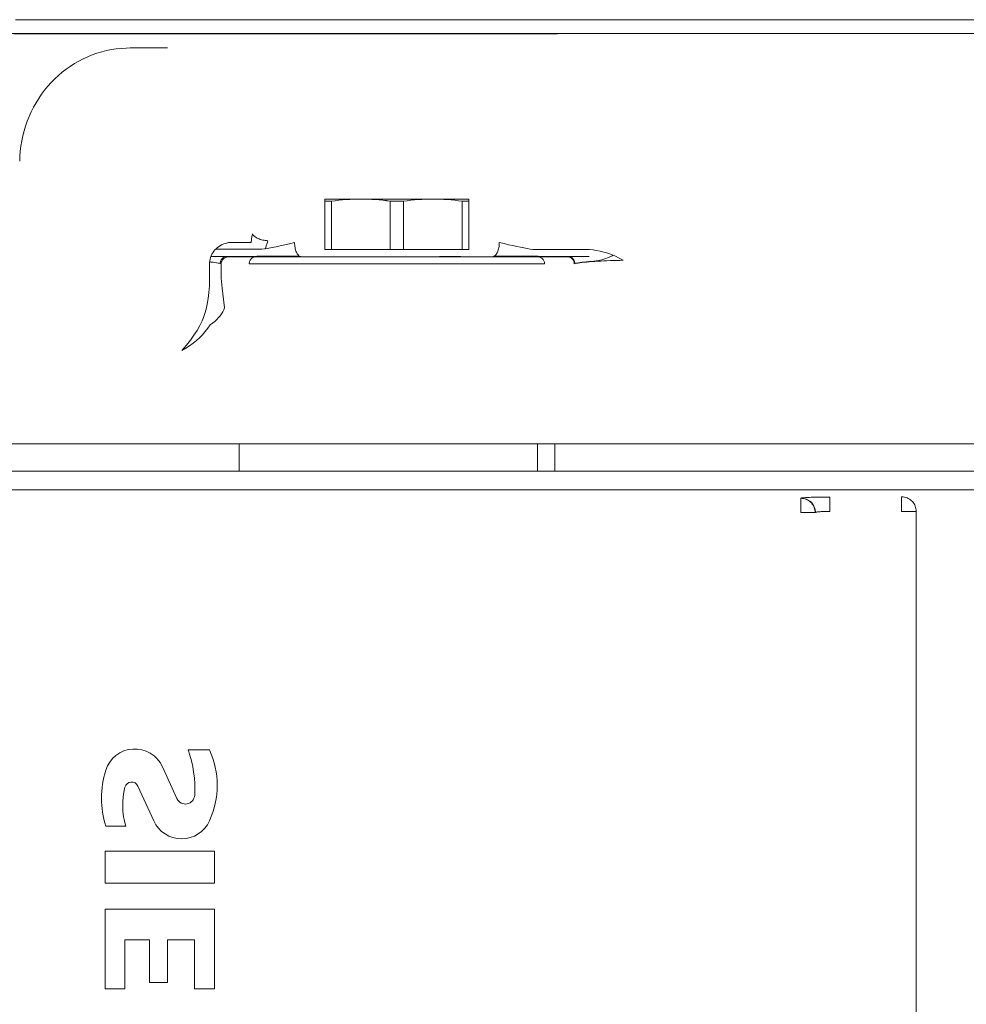
# Model space of a CAD drawing. Units: inches. Extents: x 3581 to 5156, y 430 to 1647.
# Drawn here: x 4273 to 4282, y 1398 to 1407 of the extents above; entities that cross this region are included whole.
import ezdxf

# ---------------------------------------------------------------- set-up
doc = ezdxf.new("R2010")
doc.units = ezdxf.units.IN
doc.header["$LTSCALE"] = 12
doc.header["$MEASUREMENT"] = 0

msp = doc.modelspace()

# ---------------------------------------------------------------- linework, layer by layer
at = {"linetype": 'Continuous', "lineweight": 0}
for p, q in [((4274.58995, 1407.01337), (4274.25946, 1407.01316)), ((4275.99457, 1405.66442), (4275.99449, 1405.64631)), ((4275.99451, 1405.21482), (4275.99449, 1405.64631)), ((4275.99946, 1405.66444), (4275.99457, 1405.66442)), ((4275.99457, 1405.66442), (4276.00548, 1405.6644)), ((4275.99457, 1405.66442), (4275.99465, 1405.6464)), ((4275.99465, 1405.6464), (4276.0541, 1405.64642)), ((4275.99467, 1405.21492), (4275.99465, 1405.6464)), ((4277.26804, 1405.66446), (4275.99946, 1405.66444)), ((4276.038, 1405.66446), (4276.00554, 1405.66444)), ((4276.07107, 1405.66448), (4276.038, 1405.66446)), ((4276.05412, 1405.21481), (4276.0541, 1405.64629)), ((4276.54454, 1405.65058), (4276.57734, 1405.64649)), ((4276.57697, 1405.64627), (4276.69623, 1405.64627)), ((4276.57699, 1405.21478), (4276.57697, 1405.64627)), ((4276.57734, 1405.64649), (4276.69623, 1405.6465)), ((4276.69623, 1405.6465), (4276.69661, 1405.6465)), ((4276.69625, 1405.21479), (4276.69623, 1405.64627)), ((4276.95804, 1405.66455), (4277.27412, 1405.66447)), ((4277.21928, 1405.21486), (4277.21927, 1405.64634)), ((4277.21929, 1405.6465), (4277.21948, 1405.64647)), ((4277.21948, 1405.64647), (4277.27892, 1405.64646)), ((4277.2195, 1405.21499), (4277.21948, 1405.64647)), ((4277.279, 1405.66448), (4277.2681, 1405.6645)), ((4277.27412, 1405.66447), (4277.279, 1405.66448)), ((4277.279, 1405.66448), (4277.27892, 1405.64636)), ((4277.27894, 1405.21488), (4277.27892, 1405.64636)), ((4277.27908, 1405.64646), (4277.279, 1405.66448)), ((4277.2791, 1405.21498), (4277.27908, 1405.64646)), ((4275.16809, 1405.27646), (4275.14397, 1405.27673)), ((4275.1914, 1405.27628), (4275.16809, 1405.27646)), ((4275.21307, 1405.27621), (4275.1914, 1405.27628)), ((4275.23235, 1405.27624), (4275.21307, 1405.27621)), ((4275.33715, 1405.27698), (4275.26948, 1405.27693)), ((4275.02033, 1405.21783), (4275.43057, 1405.21786)), ((4275.43057, 1405.21786), (4275.45432, 1405.22184)), ((4275.45432, 1405.22184), (4275.46495, 1405.22372)), ((4275.99467, 1405.21492), (4275.99451, 1405.21482)), ((4275.99467, 1405.21492), (4276.05412, 1405.21494)), ((4276.05412, 1405.21481), (4276.57699, 1405.21478)), ((4277.21928, 1405.21486), (4276.57699, 1405.21478)), ((4277.2195, 1405.21499), (4277.27894, 1405.21498)), ((4277.27894, 1405.21488), (4277.2791, 1405.21498)), ((4278.32485, 1405.21515), (4277.84825, 1405.21512)), ((4274.96495, 1405.08435), (4274.96534, 1404.95627)), ((4274.97822, 1405.15363), (4275.12307, 1405.15369)), ((4274.97822, 1405.15362), (4275.772, 1405.15366)), ((4275.06843, 1405.08648), (4275.06883, 1404.9584)), ((4275.12301, 1405.15369), (4275.38752, 1405.15394)), ((4275.3819, 1405.15073), (4275.14251, 1405.15069)), ((4275.14251, 1405.15069), (4275.3819, 1405.15048)), ((4275.78449, 1405.1508), (4275.3819, 1405.15073)), ((4275.38758, 1405.15394), (4275.55823, 1405.15398)), ((4275.77132, 1405.15399), (4275.55823, 1405.15398)), ((4276.06524, 1405.15084), (4275.78449, 1405.1508)), ((4276.07575, 1405.15064), (4276.06524, 1405.15065)), ((4276.10707, 1405.15069), (4276.13886, 1405.1507)), ((4277.16655, 1405.15067), (4277.13476, 1405.15065)), ((4277.19787, 1405.15072), (4277.20838, 1405.1507)), ((4277.48966, 1405.15088), (4277.20838, 1405.15089)), ((4277.7206, 1405.15087), (4277.48966, 1405.15088)), ((4277.50217, 1405.15373), (4278.35066, 1405.15377)), ((4277.72636, 1405.15407), (4277.50285, 1405.15406)), ((4277.89125, 1405.15088), (4277.7206, 1405.15087)), ((4277.72636, 1405.15407), (4277.89692, 1405.15405)), ((4277.87079, 1405.15058), (4277.89125, 1405.15059)), ((4278.15576, 1405.1509), (4277.89125, 1405.15088)), ((4277.89125, 1405.15059), (4278.15576, 1405.15084)), ((4277.89698, 1405.15405), (4278.16064, 1405.15382)), ((4277.92939, 1405.08636), (4277.95449, 1405.08637)), ((4278.34598, 1405.15091), (4278.15576, 1405.1509)), ((4278.15576, 1405.15084), (4278.34598, 1405.15091)), ((4278.16064, 1405.15382), (4278.35066, 1405.15377)), ((4275.11933, 1403.48089), (4274.71864, 1403.48094)), ((4275.38868, 1403.4807), (4275.11933, 1403.48089)), ((4275.22813, 1403.48096), (4275.22814, 1403.23645)), ((4275.54615, 1403.48069), (4275.38868, 1403.4807)), ((4275.54615, 1403.48069), (4275.70972, 1403.4807)), ((4275.70972, 1403.4807), (4277.56345, 1403.48078)), ((4277.56345, 1403.48078), (4277.72703, 1403.48079)), ((4277.88329, 1403.4808), (4277.72703, 1403.48079)), ((4277.95456, 1403.48083), (4277.88329, 1403.4808)), ((4277.89029, 1403.48081), (4277.8903, 1403.23656)), ((4277.95456, 1403.48083), (4278.15456, 1403.48102)), ((4278.04597, 1403.23657), (4278.04596, 1403.48108)), ((4278.55547, 1403.4811), (4278.15456, 1403.48102)), ((4284.00112, 1403.23683), (4269.27079, 1403.23619)), ((4283.83479, 1403.07101), (4269.43417, 1403.07039)), ((4281.14035, 1403.00648), (4281.14231, 1403.00746)), ((4281.26031, 1402.87816), (4281.24978, 1402.87815)), ((4281.26831, 1402.87816), (4281.26031, 1402.87816)), ((4281.26831, 1402.87816), (4281.26895, 1387.83562)), ((4281.27027, 1402.87914), (4281.27092, 1387.83465)), ((4280.36114, 1402.86686), (4280.35061, 1402.86686)), ((4280.36914, 1402.86687), (4280.36114, 1402.86686)), ((4274.77394, 1400.75115), (4274.96429, 1400.75115)), ((4274.54388, 1400.60029), (4274.67398, 1400.31538)), ((4274.46705, 1400.11662), (4274.32495, 1400.4278)), ((4274.21693, 1400.07024), (4274.03878, 1400.07024)), ((4274.03236, 1399.84572), (4275.00853, 1399.84576)), ((4274.03238, 1399.56019), (4274.03236, 1399.84572)), ((4275.00853, 1399.84576), (4275.00854, 1399.56023)), ((4275.00854, 1399.56023), (4274.03238, 1399.56019)), ((4274.03239, 1399.32835), (4275.00855, 1399.32839)), ((4274.03242, 1398.61819), (4274.03239, 1399.32835)), ((4275.00855, 1399.32839), (4275.00859, 1398.61823)), ((4274.42775, 1399.05504), (4274.21055, 1399.05503)), ((4274.21055, 1399.05503), (4274.21057, 1398.61819)), ((4274.42776, 1398.67433), (4274.42775, 1399.05504)), ((4274.83042, 1399.05506), (4274.59125, 1399.05505)), ((4274.59125, 1399.05505), (4274.59127, 1398.67434)), ((4274.83043, 1398.61822), (4274.83042, 1399.05506)), ((4274.59127, 1398.67434), (4274.42776, 1398.67433)), ((4274.21057, 1398.61819), (4274.03242, 1398.61819)), ((4275.00859, 1398.61823), (4274.83043, 1398.61822))]:
    msp.add_line(p, q, dxfattribs=at)
for points in [[(4273.23502, 1407.2646), (4273.4712, 1407.26459), (4273.711, 1407.26458), (4273.95414, 1407.26458), (4274.20034, 1407.26458), (4274.44933, 1407.26457), (4274.70081, 1407.26457), (4274.95451, 1407.26457), (4275.21013, 1407.26458), (4275.46738, 1407.26458), (4275.72596, 1407.26459), (4275.98559, 1407.26459), (4276.24597, 1407.2646), (4276.50679, 1407.26461)], [(4276.50679, 1407.26461), (4277.02859, 1407.26463), (4277.28898, 1407.26465), (4277.54862, 1407.26466), (4277.80722, 1407.26468), (4278.0645, 1407.2647), (4278.32014, 1407.26472), (4278.57387, 1407.26474), (4278.82539, 1407.26476), (4279.07442, 1407.26478), (4279.32067, 1407.26481), (4279.56386, 1407.26483), (4279.80371, 1407.26486), (4280.03995, 1407.26489), (4280.27231, 1407.26492), (4280.50053, 1407.26495), (4280.72434, 1407.26498), (4280.94349, 1407.26501), (4281.15772, 1407.26505), (4281.36681, 1407.26508), (4281.57049, 1407.26512), (4281.76856, 1407.26515), (4281.96077, 1407.26519), (4282.1469, 1407.26523)], [(4276.77245, 1407.14296), (4276.24833, 1407.14294), (4275.98679, 1407.14292), (4275.72599, 1407.14291), (4275.46623, 1407.14289), (4275.20781, 1407.14287), (4274.95103, 1407.14285), (4274.69617, 1407.14283), (4274.44353, 1407.14281), (4274.1934, 1407.14279), (4273.94605, 1407.14276), (4273.70178, 1407.14274), (4273.46086, 1407.14271), (4273.22357, 1407.14268), (4272.99017, 1407.14265), (4272.76094, 1407.14262), (4272.53614, 1407.14259), (4272.31601, 1407.14256), (4272.10082, 1407.14253), (4271.89081, 1407.14249), (4271.68621, 1407.14246), (4271.48727, 1407.14242), (4271.29421, 1407.14238), (4271.10724, 1407.14235)], [(4273.21988, 1407.14043), (4273.45711, 1407.14042), (4273.69797, 1407.14042), (4273.9422, 1407.14041), (4274.18949, 1407.14041), (4274.43959, 1407.14041), (4274.69219, 1407.1404), (4274.94702, 1407.14041), (4275.20377, 1407.14041), (4275.46217, 1407.14041), (4275.7219, 1407.14042), (4275.98269, 1407.14042), (4276.24422, 1407.14043), (4276.5062, 1407.14044)], [(4276.5062, 1407.14044), (4277.03033, 1407.14047), (4277.29187, 1407.14048), (4277.55267, 1407.1405), (4277.81243, 1407.14051), (4278.07084, 1407.14053), (4278.32763, 1407.14055), (4278.58249, 1407.14057), (4278.83513, 1407.14059), (4279.08526, 1407.14062), (4279.33261, 1407.14064), (4279.57688, 1407.14067), (4279.8178, 1407.14069), (4280.05509, 1407.14072), (4280.28848, 1407.14075), (4280.51772, 1407.14078), (4280.74252, 1407.14081), (4280.96265, 1407.14085), (4281.17784, 1407.14088), (4281.38785, 1407.14091), (4281.59244, 1407.14095), (4281.79139, 1407.14099), (4281.98445, 1407.14102), (4282.17142, 1407.14106)], [(4281.79446, 1407.14286), (4281.59561, 1407.14288), (4281.3911, 1407.1429), (4281.18117, 1407.14291), (4280.96606, 1407.14293), (4280.74601, 1407.14294), (4280.52128, 1407.14296), (4280.29211, 1407.14297), (4280.05878, 1407.14298), (4279.82155, 1407.14298), (4279.58068, 1407.14299), (4279.33646, 1407.14299), (4279.08916, 1407.143), (4278.83907, 1407.143), (4278.58647, 1407.143), (4278.33164, 1407.143), (4278.07489, 1407.143), (4277.81649, 1407.14299), (4277.55676, 1407.14299), (4277.29597, 1407.14298), (4277.03444, 1407.14297), (4276.77245, 1407.14296)], [(4273.27102, 1406.00397), (4273.27277, 1406.04689), (4273.2765, 1406.09265), (4273.28217, 1406.13821), (4273.28977, 1406.18347), (4273.29927, 1406.22832), (4273.31067, 1406.27268), (4273.32393, 1406.31645), (4273.33903, 1406.35956), (4273.35594, 1406.40191), (4273.37464, 1406.44344), (4273.39508, 1406.48405), (4273.41724, 1406.52367), (4273.44108, 1406.56223), (4273.46655, 1406.59966), (4273.49361, 1406.63587), (4273.52219, 1406.67076), (4273.55223, 1406.70427), (4273.58367, 1406.73635), (4273.61646, 1406.76691), (4273.65053, 1406.7959), (4273.6858, 1406.82327), (4273.72221, 1406.84896), (4273.75968, 1406.87291), (4273.79815, 1406.8951), (4273.83756, 1406.91549), (4273.87784, 1406.93403), (4273.91889, 1406.95069), (4273.96065, 1406.96544), (4274.00303, 1406.97824), (4274.04593, 1406.98907), (4274.08926, 1406.99791), (4274.13294, 1407.00474), (4274.1769, 1407.00957), (4274.22108, 1407.01237), (4274.25718, 1407.01315)], [(4276.0541, 1405.64629), (4276.08689, 1405.65038), (4276.11949, 1405.65398), (4276.15201, 1405.65707), (4276.18455, 1405.65965), (4276.21717, 1405.66168), (4276.24989, 1405.66316), (4276.28268, 1405.66405), (4276.31553, 1405.66435)], [(4276.18984, 1405.66451), (4276.13656, 1405.66449), (4276.11271, 1405.66449), (4276.09086, 1405.66448), (4276.07107, 1405.66448)], [(4276.31553, 1405.66453), (4276.28219, 1405.66452), (4276.2499, 1405.66452), (4276.21908, 1405.66451), (4276.18984, 1405.66451)], [(4276.57697, 1405.64627), (4276.54413, 1405.65036), (4276.51149, 1405.65397), (4276.47895, 1405.65706), (4276.44641, 1405.65964), (4276.41381, 1405.66168), (4276.38111, 1405.66315), (4276.34835, 1405.66405), (4276.31553, 1405.66435)], [(4276.65674, 1405.66456), (4276.5777, 1405.66455), (4276.53845, 1405.66455), (4276.49956, 1405.66455), (4276.4612, 1405.66454), (4276.42351, 1405.66454), (4276.38662, 1405.66454), (4276.35068, 1405.66453), (4276.31583, 1405.66453)], [(4276.33593, 1405.66435), (4276.34869, 1405.66423), (4276.38149, 1405.66334), (4276.41422, 1405.66187), (4276.44685, 1405.65984), (4276.4794, 1405.65726), (4276.51193, 1405.65417), (4276.54454, 1405.65058)], [(4276.95775, 1405.66455), (4276.9232, 1405.66456), (4276.88727, 1405.66456), (4276.85039, 1405.66456), (4276.8127, 1405.66456), (4276.77435, 1405.66456), (4276.73546, 1405.66456), (4276.69621, 1405.66456), (4276.65674, 1405.66456)], [(4276.95775, 1405.66437), (4276.92489, 1405.66407), (4276.89208, 1405.66317), (4276.85936, 1405.66169), (4276.82673, 1405.65965), (4276.79418, 1405.65707), (4276.76164, 1405.65397), (4276.72904, 1405.65037), (4276.69623, 1405.64627)], [(4277.21927, 1405.64634), (4277.18641, 1405.65043), (4277.15377, 1405.65403), (4277.12122, 1405.65712), (4277.08867, 1405.65969), (4277.05605, 1405.66172), (4277.02335, 1405.66319), (4276.99058, 1405.66408), (4276.95775, 1405.66437)], [(4275.33715, 1405.27698), (4275.34031, 1405.30358), (4275.34354, 1405.32962), (4275.34687, 1405.35511)], [(4275.34687, 1405.35511), (4275.35008, 1405.34929), (4275.35428, 1405.34354), (4275.35943, 1405.33791), (4275.3655, 1405.33243), (4275.37243, 1405.32716), (4275.38017, 1405.32213), (4275.38865, 1405.3174), (4275.39781, 1405.31299), (4275.40756, 1405.30894), (4275.41783, 1405.30529), (4275.42854, 1405.30207), (4275.4396, 1405.2993), (4275.45091, 1405.29701), (4275.46238, 1405.29521), (4275.47393, 1405.29392), (4275.48545, 1405.29314)], [(4275.12465, 1405.27332), (4275.10871, 1405.26958), (4275.09309, 1405.26456), (4275.07792, 1405.25829), (4275.06335, 1405.25082), (4275.04951, 1405.24224), (4275.03651, 1405.23262), (4275.02444, 1405.22207), (4275.01338, 1405.21067), (4275.00336, 1405.19851), (4274.99443, 1405.18567), (4274.98662, 1405.17223), (4274.97997, 1405.15825), (4274.97451, 1405.14384), (4274.97027, 1405.12913), (4274.96727, 1405.11422), (4274.9655, 1405.09926), (4274.96495, 1405.08435)], [(4275.14397, 1405.27673), (4275.13896, 1405.27655), (4275.13407, 1405.2759), (4275.1293, 1405.2748), (4275.12465, 1405.27332)], [(4275.26948, 1405.27693), (4275.2658, 1405.27676), (4275.26105, 1405.27661), (4275.25528, 1405.27648), (4275.24853, 1405.27638), (4275.23235, 1405.27624)], [(4275.46433, 1405.22157), (4275.47146, 1405.24632), (4275.4785, 1405.27018), (4275.48545, 1405.29315)], [(4275.7237, 1405.27712), (4275.67854, 1405.26626), (4275.63587, 1405.25641), (4275.59591, 1405.24758), (4275.55883, 1405.23975), (4275.52463, 1405.23286), (4275.49319, 1405.22682), (4275.46433, 1405.22157)], [(4275.78449, 1405.1508), (4275.77894, 1405.15134), (4275.77344, 1405.15295), (4275.76803, 1405.15561), (4275.76275, 1405.1593), (4275.75766, 1405.164), (4275.75279, 1405.16966), (4275.74819, 1405.17623), (4275.74389, 1405.18366), (4275.73992, 1405.19189), (4275.73633, 1405.20085), (4275.73315, 1405.21047), (4275.73039, 1405.22066), (4275.72808, 1405.23134), (4275.72625, 1405.24242), (4275.7249, 1405.25381), (4275.72404, 1405.26541), (4275.7237, 1405.27712)], [(4277.48966, 1405.15088), (4277.49522, 1405.15142), (4277.50073, 1405.15302), (4277.50614, 1405.15568), (4277.51142, 1405.15938), (4277.51652, 1405.16407), (4277.52139, 1405.16973), (4277.526, 1405.1763), (4277.53031, 1405.18374), (4277.53427, 1405.19197), (4277.53786, 1405.20093), (4277.54105, 1405.21055), (4277.54381, 1405.22074), (4277.54612, 1405.23142), (4277.54796, 1405.2425), (4277.54931, 1405.25389), (4277.55016, 1405.26549), (4277.55051, 1405.2772)], [(4277.84825, 1405.21512), (4277.8245, 1405.2191), (4277.79866, 1405.22367), (4277.77055, 1405.22889), (4277.74006, 1405.23483), (4277.70712, 1405.24154), (4277.67164, 1405.2491), (4277.63361, 1405.25756), (4277.59315, 1405.26693), (4277.55051, 1405.2772)], [(4278.65594, 1405.11883), (4278.62101, 1405.13801), (4278.58634, 1405.15489), (4278.55194, 1405.16954), (4278.51789, 1405.18203), (4278.48424, 1405.19242), (4278.45108, 1405.20077), (4278.41849, 1405.20716), (4278.38655, 1405.21164), (4278.35532, 1405.21428), (4278.32485, 1405.21515)], [(4278.39505, 1405.11034), (4278.41567, 1405.11264), (4278.43866, 1405.117), (4278.46416, 1405.12365), (4278.49235, 1405.1328), (4278.52328, 1405.14463), (4278.55684, 1405.1592), (4278.56595, 1405.16358)], [(4274.96604, 1405.10383), (4274.97732, 1405.10271), (4274.99593, 1405.10063), (4275.01277, 1405.09848), (4275.0277, 1405.09627), (4275.04059, 1405.09403), (4275.05133, 1405.09176), (4275.05983, 1405.08947)], [(4275.12201, 1405.15363), (4275.11599, 1405.15329), (4275.10899, 1405.15208), (4275.10218, 1405.15009), (4275.09563, 1405.14733), (4275.08942, 1405.14385), (4275.08364, 1405.13968), (4275.07835, 1405.13488), (4275.07362, 1405.12951), (4275.06952, 1405.12364), (4275.06609, 1405.11733), (4275.06337, 1405.11068), (4275.06141, 1405.10376), (4275.06022, 1405.09666), (4275.05983, 1405.08947)], [(4275.12847, 1405.14946), (4275.11937, 1405.1474), (4275.1109, 1405.14447), (4275.10316, 1405.14082), (4275.09626, 1405.13661), (4275.09024, 1405.13199), (4275.08509, 1405.12711), (4275.08078, 1405.12209), (4275.07722, 1405.11699), (4275.07434, 1405.11184), (4275.07208, 1405.10668), (4275.0704, 1405.10154), (4275.06925, 1405.09646), (4275.06861, 1405.09145), (4275.06843, 1405.08648)], [(4275.14251, 1405.15069), (4275.13799, 1405.15056), (4275.13328, 1405.15015), (4275.12847, 1405.14946)], [(4275.31866, 1405.08626), (4275.31906, 1405.09345), (4275.32024, 1405.10055), (4275.32221, 1405.10747), (4275.32492, 1405.11412), (4275.32835, 1405.12042), (4275.33246, 1405.1263), (4275.33718, 1405.13167), (4275.34247, 1405.13647), (4275.34825, 1405.14064), (4275.35446, 1405.14412), (4275.36102, 1405.14688), (4275.36783, 1405.14887), (4275.37482, 1405.15008), (4275.3819, 1405.15048)], [(4275.31866, 1405.08626), (4275.34373, 1405.08625), (4275.35342, 1405.08624), (4275.36438, 1405.08624), (4275.37655, 1405.08624)], [(4275.37655, 1405.08624), (4275.40421, 1405.08624), (4275.41954, 1405.08623), (4275.43576, 1405.08623), (4275.45277, 1405.08623), (4275.47047, 1405.08623), (4275.48876, 1405.08623), (4275.50753, 1405.08623), (4275.52667, 1405.08623), (4275.54608, 1405.08623)], [(4275.3819, 1405.15048), (4275.40234, 1405.15047), (4275.41037, 1405.15047), (4275.41947, 1405.15047)], [(4275.41947, 1405.15047), (4275.44059, 1405.15047), (4275.45247, 1405.15047), (4275.46515, 1405.15047), (4275.47855, 1405.15046), (4275.49258, 1405.15046), (4275.50711, 1405.15046), (4275.52203, 1405.15046), (4275.53719, 1405.15046), (4275.55247, 1405.15046)], [(4275.54608, 1405.08623), (4275.857, 1405.08624), (4276.16855, 1405.08625), (4276.48048, 1405.08626)], [(4275.55247, 1405.15046), (4275.86114, 1405.15047), (4276.17087, 1405.15048), (4276.48123, 1405.1505)], [(4276.67948, 1405.15088), (4276.51021, 1405.15087), (4276.42593, 1405.15086), (4276.34213, 1405.15086), (4276.25895, 1405.15085), (4276.17655, 1405.15085), (4276.09518, 1405.15084), (4276.06524, 1405.15084)], [(4276.06524, 1405.15065), (4276.06642, 1405.15066), (4276.20149, 1405.1506)], [(4276.13886, 1405.1507), (4276.15786, 1405.15071), (4276.17883, 1405.15071), (4276.22633, 1405.15072)], [(4276.61834, 1405.15059), (4276.58178, 1405.15058), (4276.54544, 1405.15058), (4276.50948, 1405.15058), (4276.47404, 1405.15058), (4276.43927, 1405.15058), (4276.40531, 1405.15058), (4276.3723, 1405.15058), (4276.34038, 1405.15059), (4276.30968, 1405.15059), (4276.28032, 1405.15059), (4276.25243, 1405.15059), (4276.20149, 1405.1506)], [(4276.22633, 1405.15072), (4276.25265, 1405.15073), (4276.28056, 1405.15074), (4276.30993, 1405.15074), (4276.34064, 1405.15074), (4276.37257, 1405.15075), (4276.40559, 1405.15075), (4276.43955, 1405.15076), (4276.47433, 1405.15076), (4276.50977, 1405.15076), (4276.54574, 1405.15077), (4276.58208, 1405.15077), (4276.65528, 1405.15077)], [(4276.48048, 1405.08626), (4277.10447, 1405.08629), (4277.41603, 1405.08631), (4277.72696, 1405.08633)], [(4276.48123, 1405.1505), (4277.10218, 1405.15052), (4277.41191, 1405.15054), (4277.7206, 1405.15056)], [(4277.04729, 1405.15063), (4277.02097, 1405.15063), (4276.99306, 1405.15062), (4276.96369, 1405.15062), (4276.93298, 1405.15061), (4276.90105, 1405.15061), (4276.86803, 1405.1506), (4276.83407, 1405.1506), (4276.79929, 1405.1506), (4276.76385, 1405.15059), (4276.72788, 1405.15059), (4276.69154, 1405.15059), (4276.61834, 1405.15059)], [(4276.65528, 1405.15077), (4276.69184, 1405.15077), (4276.72818, 1405.15077), (4276.76414, 1405.15077), (4276.79958, 1405.15077), (4276.83435, 1405.15077), (4276.86831, 1405.15077), (4276.90132, 1405.15077), (4276.93324, 1405.15077), (4276.96394, 1405.15077), (4276.9933, 1405.15077), (4277.02119, 1405.15076), (4277.07213, 1405.15076)], [(4277.20838, 1405.15089), (4277.17905, 1405.15089), (4277.09768, 1405.15089), (4277.0153, 1405.15089), (4276.93213, 1405.15088), (4276.84833, 1405.15088), (4276.76406, 1405.15088), (4276.67948, 1405.15088)], [(4277.13476, 1405.15065), (4277.11576, 1405.15065), (4277.09479, 1405.15064), (4277.04729, 1405.15063)], [(4277.20838, 1405.1507), (4277.2072, 1405.1507), (4277.07213, 1405.15076)], [(4277.7206, 1405.15056), (4277.73588, 1405.15056), (4277.75105, 1405.15056), (4277.76596, 1405.15056), (4277.7805, 1405.15056), (4277.79453, 1405.15056), (4277.80793, 1405.15057), (4277.82062, 1405.15057), (4277.83251, 1405.15057)], [(4277.72696, 1405.08633), (4277.74637, 1405.08633), (4277.76552, 1405.08633), (4277.78429, 1405.08633), (4277.80258, 1405.08633), (4277.82029, 1405.08633), (4277.8373, 1405.08634), (4277.85352, 1405.08634), (4277.86886, 1405.08634), (4277.88323, 1405.08634)], [(4277.83251, 1405.15057), (4277.85364, 1405.15057), (4277.86274, 1405.15058), (4277.87079, 1405.15058)], [(4277.88323, 1405.08634), (4277.90872, 1405.08635), (4277.91969, 1405.08635), (4277.92939, 1405.08636)], [(4277.95449, 1405.08637), (4277.9541, 1405.09356), (4277.95291, 1405.10066), (4277.95094, 1405.10758), (4277.94823, 1405.11423), (4277.9448, 1405.12054), (4277.9407, 1405.12641), (4277.93597, 1405.13178), (4277.93068, 1405.13658), (4277.9249, 1405.14075), (4277.91869, 1405.14423), (4277.91214, 1405.14699), (4277.90532, 1405.14898), (4277.89833, 1405.15019), (4277.89125, 1405.15059)], [(4278.21901, 1405.08662), (4278.21861, 1405.09381), (4278.21742, 1405.10091), (4278.21546, 1405.10783), (4278.21274, 1405.11449), (4278.20931, 1405.12079), (4278.20521, 1405.12666), (4278.20048, 1405.13203), (4278.19519, 1405.13683), (4278.18941, 1405.141), (4278.1832, 1405.14448), (4278.17665, 1405.14724), (4278.16984, 1405.14923), (4278.16284, 1405.15044), (4278.15576, 1405.15084)], [(4278.1617, 1405.15376), (4278.16773, 1405.15342), (4278.17472, 1405.15221)], [(4278.17472, 1405.15221), (4278.18153, 1405.15022), (4278.18809, 1405.14746), (4278.19429, 1405.14398), (4278.20008, 1405.13981), (4278.20537, 1405.13501), (4278.21009, 1405.12964), (4278.2142, 1405.12377), (4278.21763, 1405.11747), (4278.22035, 1405.11081), (4278.22231, 1405.10389), (4278.2235, 1405.09679), (4278.2239, 1405.0896)], [(4278.21901, 1405.08662), (4278.22793, 1405.08903), (4278.2393, 1405.09141), (4278.25299, 1405.09377), (4278.2689, 1405.09607), (4278.28686, 1405.09832), (4278.30671, 1405.10049), (4278.32826, 1405.10257), (4278.35133, 1405.10456), (4278.37571, 1405.10644), (4278.40123, 1405.10821), (4278.4277, 1405.10986), (4278.45494, 1405.1114), (4278.4828, 1405.11282), (4278.51114, 1405.11411), (4278.53982, 1405.11529), (4278.56874, 1405.11635), (4278.59779, 1405.11729), (4278.62689, 1405.11812), (4278.65594, 1405.11884)], [(4278.2239, 1405.0896), (4278.23237, 1405.09189), (4278.24309, 1405.09417), (4278.25595, 1405.09641), (4278.27086, 1405.09862), (4278.28769, 1405.10077), (4278.30627, 1405.10285), (4278.32647, 1405.10486), (4278.34811, 1405.10678), (4278.37103, 1405.10861), (4278.39505, 1405.11034)], [(4274.96534, 1404.95627), (4274.96401, 1404.8917), (4274.95985, 1404.83171), (4274.95325, 1404.77672), (4274.94467, 1404.72704), (4274.93457, 1404.68275), (4274.92332, 1404.64354), (4274.91126, 1404.60901), (4274.89866, 1404.57877)], [(4275.06883, 1404.9584), (4275.07832, 1404.87078), (4275.09738, 1404.69453)], [(4275.09738, 1404.69453), (4275.09132, 1404.67668), (4275.0831, 1404.65891), (4275.07276, 1404.6413), (4275.06034, 1404.62392), (4275.04589, 1404.60684), (4275.02947, 1404.59014), (4275.01117, 1404.57389), (4274.99105, 1404.55816), (4274.96921, 1404.54302)], [(4274.96921, 1404.54302), (4274.94841, 1404.51195), (4274.92591, 1404.48231), (4274.90171, 1404.45413), (4274.87581, 1404.42743), (4274.84821, 1404.4022), (4274.81877, 1404.37836), (4274.78721, 1404.35575), (4274.75318, 1404.3342), (4274.71627, 1404.31351)], [(4274.89866, 1404.57877), (4274.87787, 1404.53617), (4274.85385, 1404.49328), (4274.82626, 1404.44994), (4274.79474, 1404.40598), (4274.75845, 1404.36077), (4274.71629, 1404.31352)], [(4269.60073, 1403.4812), (4270.01295, 1403.48115), (4270.22942, 1403.48113), (4270.4526, 1403.4811), (4270.68212, 1403.48108), (4270.9178, 1403.48106), (4271.15947, 1403.48104), (4271.40675, 1403.48102), (4271.65945, 1403.48101), (4271.91737, 1403.48099), (4272.18011, 1403.48098), (4272.44747, 1403.48097), (4272.71923, 1403.48096), (4272.99499, 1403.48095), (4273.27452, 1403.48095), (4273.5576, 1403.48094), (4273.8438, 1403.48094), (4274.13289, 1403.48094), (4274.42466, 1403.48094), (4274.71864, 1403.48094)], [(4278.55547, 1403.4811), (4278.84949, 1403.48113), (4279.14129, 1403.48115), (4279.43043, 1403.48118), (4279.71668, 1403.48121), (4279.99982, 1403.48124), (4280.27941, 1403.48127), (4280.55523, 1403.4813), (4280.82706, 1403.48133), (4281.09449, 1403.48136), (4281.35731, 1403.4814), (4281.61531, 1403.48144), (4281.8681, 1403.48147), (4282.11547, 1403.48151), (4282.35724, 1403.48155), (4282.59302, 1403.48159), (4282.82264, 1403.48163), (4283.04592, 1403.48167), (4283.26251, 1403.48172), (4283.47225, 1403.48176)], [(4280.24118, 1402.99518), (4280.24115, 1402.92584), (4280.24115, 1402.9147), (4280.24115, 1402.90312), (4280.24115, 1402.89121), (4280.24115, 1402.87908), (4280.24115, 1402.86684)], [(4280.36914, 1402.86687), (4280.36855, 1402.87868), (4280.36688, 1402.89039), (4280.36414, 1402.9019), (4280.36036, 1402.91312), (4280.35557, 1402.92394), (4280.3498, 1402.93427), (4280.34312, 1402.94404), (4280.33557, 1402.95315), (4280.32721, 1402.96152), (4280.31813, 1402.9691), (4280.30839, 1402.9758), (4280.29809, 1402.98158), (4280.2873, 1402.98639), (4280.27611, 1402.99018), (4280.26464, 1402.99292), (4280.25296, 1402.99459), (4280.24118, 1402.99518)], [(4280.49912, 1403.00645), (4280.47911, 1403.00642), (4280.45919, 1403.00631), (4280.43953, 1403.00614), (4280.42022, 1403.0059), (4280.4014, 1403.0056), (4280.38317, 1403.00524), (4280.36564, 1403.00481), (4280.34893, 1403.00432), (4280.33313, 1403.00378), (4280.31834, 1403.00319), (4280.30465, 1403.00254), (4280.29214, 1403.00186), (4280.28089, 1403.00113), (4280.27097, 1403.00036), (4280.26244, 1402.99957), (4280.25536, 1402.99874), (4280.24976, 1402.9979), (4280.24568, 1402.99704), (4280.24314, 1402.99617)], [(4280.24314, 1402.99617), (4280.25492, 1402.99558), (4280.2666, 1402.9939), (4280.27808, 1402.99116), (4280.28926, 1402.98737), (4280.30005, 1402.98256), (4280.31036, 1402.97678), (4280.32009, 1402.97008), (4280.32918, 1402.9625), (4280.33753, 1402.95413), (4280.34508, 1402.94502), (4280.35177, 1402.93525), (4280.35753, 1402.92492), (4280.36233, 1402.9141), (4280.36611, 1402.90288), (4280.36884, 1402.89137), (4280.37051, 1402.87966), (4280.3711, 1402.86785)], [(4280.49909, 1402.87811), (4280.49909, 1402.89035), (4280.49909, 1402.90248), (4280.49909, 1402.91439), (4280.49909, 1402.92597), (4280.49909, 1402.93711), (4280.49912, 1403.00645)], [(4281.14035, 1403.00648), (4281.14032, 1402.93714), (4281.14032, 1402.926), (4281.14032, 1402.91442), (4281.14032, 1402.90251), (4281.14032, 1402.89038), (4281.14032, 1402.87814)], [(4281.14231, 1403.00746), (4281.15409, 1403.00687), (4281.16577, 1403.0052), (4281.17725, 1403.00245), (4281.18843, 1402.99866), (4281.19922, 1402.99386), (4281.20953, 1402.98808), (4281.21926, 1402.98137), (4281.22835, 1402.9738), (4281.2367, 1402.96542), (4281.24425, 1402.95631), (4281.25094, 1402.94655), (4281.2567, 1402.93621), (4281.2615, 1402.92539), (4281.26528, 1402.91418), (4281.26801, 1402.90267), (4281.26968, 1402.89096), (4281.27027, 1402.87914)], [(4280.49909, 1402.87811), (4280.48722, 1402.87806), (4280.47545, 1402.87792), (4280.46388, 1402.87768), (4280.45262, 1402.87735), (4280.44174, 1402.87693), (4280.43136, 1402.87642), (4280.42155, 1402.87583), (4280.41241, 1402.87516), (4280.404, 1402.87443), (4280.39641, 1402.87362), (4280.3897, 1402.87276), (4280.38392, 1402.87185), (4280.37914, 1402.87089), (4280.37538, 1402.8699), (4280.3727, 1402.86888), (4280.3711, 1402.86785)], [(4281.22711, 1402.87815), (4281.21796, 1402.87815), (4281.20815, 1402.87815), (4281.19776, 1402.87814), (4281.18688, 1402.87814), (4281.17559, 1402.87814), (4281.16401, 1402.87814), (4281.15222, 1402.87814), (4281.14032, 1402.87814)], [(4281.24978, 1402.87815), (4281.24308, 1402.87815), (4281.22711, 1402.87815)], [(4280.32794, 1402.86685), (4280.31879, 1402.86685), (4280.30898, 1402.86685), (4280.29859, 1402.86685), (4280.28771, 1402.86685), (4280.27642, 1402.86685), (4280.26484, 1402.86684), (4280.25305, 1402.86684), (4280.24115, 1402.86684)], [(4280.35061, 1402.86686), (4280.34391, 1402.86686), (4280.32794, 1402.86685)]]:
    msp.add_lwpolyline(points, dxfattribs=at)
for centre, radius, start, end in [((4274.29746, 1400.48777), 0.27089, 24.5429, 162.754252), ((4273.78937, 1400.40243), 1.0445, 356.864549, 19.502912), ((4274.26945, 1400.43387), 0.76385, 335.462013, 24.542901), ((4274.84052, 1400.31919), 0.8395, 162.754253, 197.25066), ((4274.85166, 1400.256), 0.66135, 165.879692, 196.31186), ((4274.26946, 1400.40246), 0.06101, 24.542901, 165.879693), ((4274.74945, 1400.34984), 0.08297, 204.542901, 356.86455), ((4274.71568, 1400.23016), 0.27333, 204.5429, 335.462012)]:
    msp.add_arc(centre, radius, start, end, dxfattribs=at)

doc.saveas('drawing.dxf')
